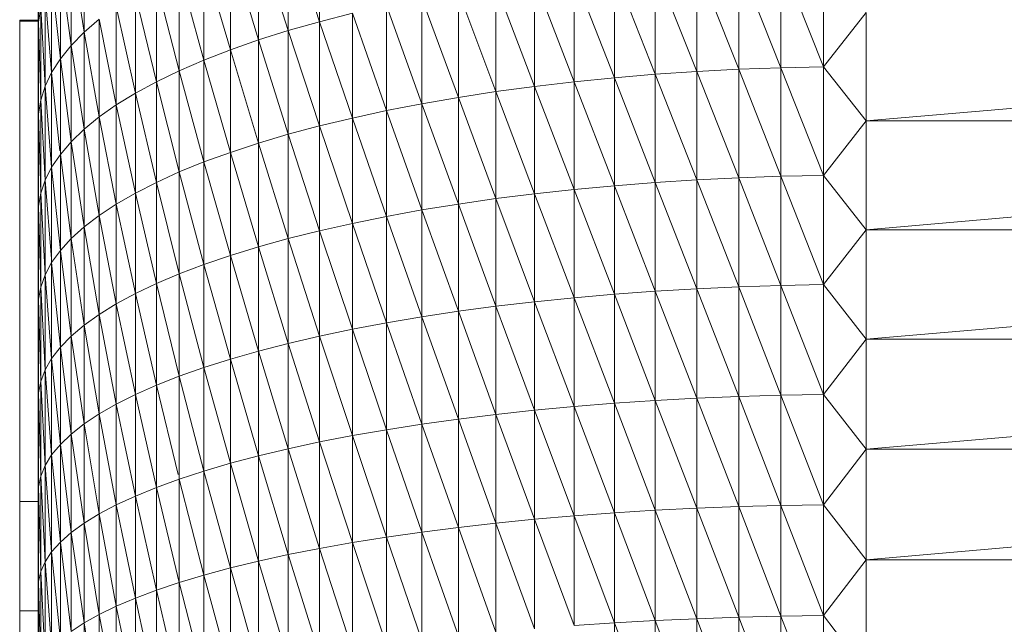
# Model space of a CAD drawing. Units: millimetres. Extents: x 372 to 7092, y -1885 to 2867.
# Drawn here: x 2352 to 2388, y 1657 to 1678 of the extents above; entities that cross this region are included whole.
import ezdxf

# ---------------------------------------------------------------- set-up
doc = ezdxf.new("R2010")
doc.units = ezdxf.units.MM
doc.layers.add('06', color=7, linetype='Continuous', lineweight=9)

# ---------------------------------------------------------------- blocks, each defined once
blk = doc.blocks.new('10060_DWG-434616-Level 1')
at = {"lineweight": 9}
for p, q in [((2848.437, 1294.412), (2849.109, 1294.413)), ((2848.437, 1294.351), (2848.437, 1294.412)), ((2848.437, 1294.412), (2848.437, 1294.378)), ((2848.437, 1294.378), (2849.109, 1294.379)), ((2848.442, 1283.513), (2848.437, 1294.378)), ((2848.437, 1294.202), (2848.437, 1294.378)), ((2848.442, 1283.148), (2848.437, 1294.351)), ((2848.437, 1294.159), (2848.437, 1294.351)), ((2848.442, 1283.513), (2848.437, 1294.202)), ((2848.437, 1294.202), (2848.437, 1293.911)), ((2848.442, 1283.148), (2848.437, 1294.159)), ((2848.442, 1283.513), (2848.437, 1293.911)), ((2848.437, 1293.911), (2848.437, 1293.508)), ((2848.442, 1283.148), (2848.437, 1293.838)), ((2848.437, 1293.388), (2848.437, 1293.838)), ((2848.442, 1283.458), (2848.437, 1293.508)), ((2848.442, 1283.358), (2848.437, 1293.508)), ((2848.437, 1292.995), (2848.437, 1293.508)), ((2848.442, 1282.867), (2848.437, 1293.388)), ((2848.437, 1293.388), (2848.442, 1283.032)), ((2848.437, 1292.375), (2848.437, 1292.995)), ((2848.442, 1283.213), (2848.437, 1292.995)), ((2848.442, 1283.358), (2848.437, 1292.995)), ((2848.437, 1292.12), (2848.437, 1292.814)), ((2848.437, 1292.814), (2848.442, 1282.867)), ((2848.438, 1291.652), (2848.437, 1292.375)), ((2848.442, 1282.791), (2848.437, 1292.375)), ((2848.437, 1292.375), (2848.442, 1283.213)), ((2848.437, 1292.375), (2848.442, 1283.023)), ((2848.437, 1292.12), (2848.442, 1282.654)), ((2848.438, 1291.652), (2848.442, 1282.517)), ((2848.438, 1291.652), (2848.438, 1290.83)), ((2848.438, 1290.39), (2848.438, 1291.31)), ((2848.438, 1291.31), (2848.443, 1282.393)), ((2848.439, 1289.913), (2848.438, 1290.83)), ((2848.443, 1282.203), (2848.438, 1290.83)), ((2848.438, 1290.39), (2848.443, 1282.087)), ((2848.438, 1290.39), (2848.443, 1281.345)), ((2848.438, 1290.39), (2848.443, 1281.737)), ((2848.439, 1288.908), (2848.439, 1289.913)), ((2848.443, 1281.85), (2848.439, 1289.913)), ((2848.439, 1289.913), (2848.443, 1282.203)), ((2848.439, 1289.366), (2848.443, 1280.913)), ((2848.439, 1289.366), (2848.443, 1281.345)), ((2848.439, 1288.908), (2848.443, 1281.85)), ((2848.439, 1288.908), (2848.443, 1281.461)), ((2848.439, 1288.908), (2848.44, 1287.82)), ((2848.44, 1288.245), (2848.443, 1280.913)), ((2848.44, 1288.245), (2848.444, 1280.445)), ((2848.44, 1286.655), (2848.44, 1287.82)), ((2848.443, 1281.037), (2848.44, 1287.82)), ((2848.443, 1281.461), (2848.44, 1287.82)), ((2848.444, 1279.941), (2848.44, 1287.036)), ((2848.44, 1286.655), (2848.443, 1281.037)), ((2848.44, 1286.655), (2848.443, 1280.581)), ((2848.44, 1286.655), (2848.441, 1285.421)), ((2848.442, 1284.383), (2848.441, 1285.745)), ((2848.441, 1285.745), (2848.444, 1279.941)), ((2848.441, 1285.745), (2848.444, 1279.406)), ((2848.443, 1280.581), (2848.441, 1285.421)), ((2848.441, 1285.421), (2848.442, 1284.124)), ((2848.441, 1285.421), (2848.444, 1279.583)), ((2848.444, 1278.842), (2848.442, 1284.383)), ((2848.442, 1284.383), (2848.444, 1279.406)), ((2848.444, 1279.047), (2848.442, 1284.124)), ((2848.442, 1284.124), (2848.444, 1279.583)), ((2848.442, 1282.773), (2848.442, 1284.124)), ((2848.442, 1283.458), (2848.442, 1283.358)), ((2848.442, 1282.791), (2848.442, 1283.023)), ((2848.444, 1278.842), (2848.442, 1282.958)), ((2848.442, 1282.958), (2848.444, 1278.253)), ((2848.442, 1282.773), (2848.444, 1279.047)), ((2848.442, 1282.773), (2848.444, 1278.489)), ((2848.442, 1282.773), (2848.443, 1281.375)), ((2848.442, 1282.517), (2848.443, 1282.203)), ((2848.443, 1281.85), (2848.443, 1282.203)), ((2848.443, 1281.48), (2848.445, 1277.641)), ((2848.443, 1281.48), (2848.444, 1278.253)), ((2848.443, 1281.037), (2848.443, 1281.461)), ((2848.445, 1277.913), (2848.443, 1281.375)), ((2848.444, 1279.939), (2848.443, 1281.375)), ((2848.443, 1280.581), (2848.444, 1280.095)), ((2848.444, 1280.095), (2848.444, 1279.583)), ((2848.444, 1278.407), (2848.444, 1279.96)), ((2848.445, 1277.01), (2848.444, 1279.96)), ((2848.445, 1277.913), (2848.444, 1279.939)), ((2848.444, 1279.939), (2848.444, 1278.473)), ((2848.446, 1276.72), (2848.444, 1278.473)), ((2848.445, 1277.322), (2848.444, 1278.473)), ((2848.445, 1276.986), (2848.444, 1278.473)), ((2848.444, 1278.407), (2848.445, 1277.01)), ((2848.446, 1276.72), (2848.445, 1277.322)), ((2848.447, 1273.032), (2848.445, 1276.986)), ((2848.445, 1276.986), (2849.109, 1276.986)), ((2848.448, 1271.274), (2848.447, 1273.032)), ((2848.447, 1273.032), (2849.109, 1273.032))]:
    blk.add_line(p, q, dxfattribs=at)
at = {"layer": '06'}
for p, q in [((2859.304, 1298.108), (2859.304, 1294.359)), ((2858.17, 1297.766), (2859.304, 1294.359)), ((2858.17, 1297.766), (2858.17, 1294.037)), ((2849.119, 1297.644), (2849.119, 1294.344)), ((2850.774, 1297.47), (2850.774, 1293.979)), ((2857.092, 1297.406), (2858.17, 1294.037)), ((2857.092, 1297.406), (2857.092, 1293.697)), ((2850.304, 1296.963), (2850.774, 1293.979)), ((2850.304, 1296.963), (2850.304, 1293.5)), ((2856.072, 1297.028), (2857.092, 1293.697)), ((2856.072, 1297.028), (2856.072, 1293.34)), ((2849.109, 1296.881), (2849.109, 1293.337)), ((2849.109, 1296.881), (2849.119, 1294.344)), ((2855.114, 1296.633), (2856.072, 1293.34)), ((2855.114, 1296.633), (2855.114, 1292.968)), ((2877.564, 1292.729), (2876.024, 1296.603)), ((2876.024, 1296.603), (2876.024, 1292.694)), ((2877.564, 1296.64), (2877.564, 1292.729)), ((2849.911, 1296.449), (2850.304, 1293.5)), ((2849.911, 1296.449), (2849.911, 1293.013)), ((2871.469, 1296.348), (2872.972, 1292.557)), ((2871.469, 1296.348), (2871.469, 1292.455)), ((2872.972, 1296.457), (2874.492, 1292.637)), ((2872.972, 1296.457), (2872.972, 1292.557)), ((2874.492, 1296.542), (2876.024, 1292.694)), ((2874.492, 1296.542), (2874.492, 1292.637)), ((2849.109, 1296.087), (2849.109, 1292.922)), ((2849.595, 1295.929), (2849.911, 1293.013)), ((2849.595, 1295.929), (2849.595, 1292.521)), ((2854.219, 1296.223), (2855.114, 1292.968)), ((2854.219, 1296.223), (2854.219, 1292.581)), ((2868.526, 1296.06), (2869.985, 1292.33)), ((2868.526, 1296.06), (2868.526, 1292.184)), ((2869.985, 1296.216), (2871.469, 1292.455)), ((2869.985, 1296.216), (2869.985, 1292.33)), ((2853.389, 1295.799), (2854.219, 1292.581)), ((2853.389, 1295.799), (2853.389, 1292.181)), ((2865.696, 1295.68), (2867.095, 1292.016)), ((2865.696, 1295.68), (2865.696, 1291.827)), ((2867.095, 1295.881), (2868.526, 1292.184)), ((2867.095, 1295.881), (2867.095, 1292.016)), ((2849.357, 1295.404), (2849.595, 1292.521)), ((2849.357, 1295.404), (2849.357, 1292.024)), ((2852.628, 1295.361), (2853.389, 1292.181)), ((2852.628, 1295.361), (2852.628, 1291.768)), ((2863.008, 1295.213), (2864.332, 1291.618)), ((2863.008, 1295.213), (2863.008, 1291.388)), ((2864.332, 1295.457), (2865.696, 1291.827)), ((2864.332, 1295.457), (2864.332, 1291.618)), ((2849.119, 1294.344), (2849.198, 1294.875)), ((2849.198, 1294.875), (2849.357, 1292.024)), ((2849.198, 1294.875), (2849.198, 1291.523)), ((2851.938, 1294.911), (2852.628, 1291.768)), ((2851.938, 1294.911), (2851.938, 1291.344)), ((2861.726, 1291.139), (2861.726, 1294.948)), ((2861.726, 1294.948), (2863.008, 1291.388)), ((2859.304, 1294.359), (2860.491, 1294.663)), ((2860.491, 1294.663), (2860.491, 1290.872)), ((2860.491, 1294.663), (2861.726, 1291.139)), ((2879.109, 1294.696), (2877.564, 1292.729)), ((2925.109, 1294.696), (2879.109, 1290.773)), ((2879.109, 1294.696), (2879.109, 1290.773)), ((2849.109, 1293.337), (2849.119, 1294.344)), ((2849.119, 1294.344), (2849.119, 1291.021)), ((2849.119, 1294.344), (2849.198, 1291.523)), ((2851.319, 1294.45), (2850.774, 1293.979)), ((2851.319, 1294.45), (2851.938, 1291.344)), ((2851.319, 1294.45), (2851.319, 1290.909)), ((2859.304, 1294.359), (2858.17, 1294.037)), ((2859.304, 1294.359), (2860.491, 1290.872)), ((2859.304, 1294.359), (2859.304, 1290.586)), ((2850.774, 1293.979), (2850.304, 1293.5)), ((2850.774, 1293.979), (2851.319, 1290.909)), ((2850.774, 1293.979), (2850.774, 1290.465)), ((2858.17, 1294.037), (2857.092, 1293.697)), ((2858.17, 1294.037), (2859.304, 1290.586)), ((2858.17, 1294.037), (2858.17, 1290.283)), ((2850.304, 1293.5), (2849.911, 1293.013)), ((2850.304, 1293.5), (2850.774, 1290.465)), ((2850.304, 1293.5), (2850.304, 1290.013)), ((2857.092, 1293.697), (2856.072, 1293.34)), ((2857.092, 1293.697), (2858.17, 1290.283)), ((2857.092, 1293.697), (2857.092, 1289.964)), ((2849.109, 1293.337), (2849.109, 1289.765)), ((2849.109, 1293.337), (2849.119, 1291.021)), ((2856.072, 1293.34), (2855.114, 1292.968)), ((2856.072, 1293.34), (2857.092, 1289.964)), ((2856.072, 1293.34), (2856.072, 1289.629)), ((2849.109, 1292.922), (2849.109, 1289.723)), ((2849.911, 1293.013), (2849.595, 1292.521)), ((2849.911, 1293.013), (2850.304, 1290.013)), ((2849.911, 1293.013), (2849.911, 1289.554)), ((2855.114, 1292.968), (2854.219, 1292.581)), ((2855.114, 1292.968), (2856.072, 1289.629)), ((2855.114, 1292.968), (2855.114, 1289.28)), ((2876.024, 1292.694), (2874.492, 1292.637)), ((2877.564, 1292.729), (2876.024, 1292.694)), ((2877.564, 1288.795), (2876.024, 1292.694)), ((2876.024, 1292.694), (2876.024, 1288.763)), ((2879.109, 1290.773), (2877.564, 1292.729)), ((2877.564, 1292.729), (2877.564, 1288.795)), ((2849.595, 1292.521), (2849.357, 1292.024)), ((2849.595, 1292.521), (2849.897, 1289.681)), ((2849.595, 1292.521), (2849.595, 1289.089)), ((2854.219, 1292.581), (2853.389, 1292.181)), ((2854.219, 1292.581), (2855.114, 1289.28)), ((2854.219, 1292.581), (2854.219, 1288.917)), ((2869.985, 1292.33), (2868.526, 1292.184)), ((2871.469, 1292.455), (2869.985, 1292.33)), ((2869.985, 1292.33), (2871.469, 1288.539)), ((2869.985, 1292.33), (2869.985, 1288.422)), ((2872.972, 1292.557), (2871.469, 1292.455)), ((2871.469, 1292.455), (2872.972, 1288.635)), ((2871.469, 1292.455), (2871.469, 1288.539)), ((2874.492, 1292.637), (2872.972, 1292.557)), ((2872.972, 1292.557), (2874.492, 1288.709)), ((2872.972, 1292.557), (2872.972, 1288.635)), ((2874.492, 1292.637), (2876.024, 1288.763)), ((2874.492, 1292.637), (2874.492, 1288.709)), ((2849.357, 1292.024), (2849.198, 1291.523)), ((2849.357, 1292.024), (2849.595, 1289.089)), ((2849.357, 1292.024), (2849.357, 1288.62)), ((2853.389, 1292.181), (2852.628, 1291.768)), ((2853.389, 1292.181), (2854.219, 1288.917)), ((2853.389, 1292.181), (2853.389, 1288.54)), ((2867.095, 1292.016), (2865.696, 1291.827)), ((2868.526, 1292.184), (2867.095, 1292.016)), ((2867.095, 1292.016), (2868.526, 1288.285)), ((2867.095, 1292.016), (2867.095, 1288.128)), ((2868.526, 1292.184), (2869.985, 1288.422)), ((2868.526, 1292.184), (2868.526, 1288.285)), ((2852.628, 1291.768), (2851.938, 1291.344)), ((2852.628, 1291.768), (2853.389, 1288.54)), ((2852.628, 1291.768), (2852.628, 1288.152)), ((2864.332, 1291.618), (2863.008, 1291.388)), ((2865.696, 1291.827), (2864.332, 1291.618)), ((2864.332, 1291.618), (2865.696, 1287.952)), ((2864.332, 1291.618), (2864.332, 1287.756)), ((2865.696, 1291.827), (2867.095, 1288.128)), ((2865.696, 1291.827), (2865.696, 1287.952)), ((2849.119, 1291.021), (2849.198, 1291.523)), ((2849.198, 1291.523), (2849.357, 1288.62)), ((2849.198, 1291.523), (2849.198, 1288.148)), ((2851.938, 1291.344), (2851.319, 1290.909)), ((2851.938, 1291.344), (2852.628, 1288.152)), ((2851.938, 1291.344), (2851.938, 1287.754)), ((2861.726, 1291.139), (2863.008, 1291.388)), ((2863.008, 1287.541), (2863.008, 1291.388)), ((2863.008, 1291.388), (2864.332, 1287.756)), ((2849.109, 1289.765), (2849.119, 1291.021)), ((2849.119, 1291.021), (2849.119, 1287.675)), ((2849.119, 1291.021), (2849.198, 1288.148)), ((2851.319, 1290.909), (2850.774, 1290.465)), ((2851.319, 1290.909), (2851.938, 1287.754)), ((2851.319, 1290.909), (2851.319, 1287.345)), ((2860.491, 1290.872), (2861.726, 1291.139)), ((2861.726, 1291.139), (2861.726, 1287.308)), ((2861.726, 1291.139), (2863.008, 1287.541)), ((2859.304, 1290.586), (2858.17, 1290.283)), ((2860.491, 1290.872), (2859.304, 1290.586)), ((2859.304, 1290.586), (2860.491, 1287.058)), ((2859.304, 1290.586), (2859.304, 1286.791)), ((2860.491, 1290.872), (2861.726, 1287.308)), ((2860.491, 1290.872), (2860.491, 1287.058)), ((2879.109, 1290.773), (2877.564, 1288.795)), ((2925.109, 1290.773), (2879.109, 1290.773)), ((2925.109, 1290.773), (2879.109, 1286.827)), ((2879.109, 1290.773), (2879.109, 1286.827)), ((2850.774, 1290.465), (2850.304, 1290.013)), ((2850.774, 1290.465), (2851.319, 1287.345)), ((2850.774, 1290.465), (2850.774, 1286.928)), ((2858.17, 1290.283), (2857.092, 1289.964)), ((2858.17, 1290.283), (2859.304, 1286.791)), ((2858.17, 1290.283), (2858.17, 1286.508)), ((2850.304, 1290.013), (2849.911, 1289.554)), ((2850.304, 1290.013), (2850.774, 1286.928)), ((2850.304, 1290.013), (2850.304, 1286.504)), ((2857.092, 1289.964), (2856.072, 1289.629)), ((2857.092, 1289.964), (2858.17, 1286.508)), ((2857.092, 1289.964), (2857.092, 1286.21)), ((2849.109, 1289.765), (2849.109, 1286.168)), ((2849.109, 1289.765), (2849.119, 1287.675)), ((2849.109, 1289.723), (2849.109, 1286.495)), ((2849.911, 1289.554), (2849.595, 1289.089)), ((2849.911, 1289.554), (2850.304, 1286.504)), ((2849.911, 1289.554), (2849.911, 1286.073)), ((2856.072, 1289.629), (2855.114, 1289.28)), ((2856.072, 1289.629), (2857.092, 1286.21)), ((2856.072, 1289.629), (2856.072, 1285.897)), ((2855.114, 1289.28), (2854.219, 1288.917)), ((2855.114, 1289.28), (2856.072, 1285.897)), ((2855.114, 1289.28), (2855.114, 1285.57)), ((2849.595, 1289.089), (2849.357, 1288.62)), ((2849.595, 1289.089), (2849.911, 1286.073)), ((2849.595, 1289.089), (2849.595, 1285.636)), ((2854.219, 1288.917), (2853.389, 1288.54)), ((2854.219, 1288.917), (2855.114, 1285.57)), ((2854.219, 1288.917), (2854.219, 1285.23)), ((2876.024, 1288.763), (2874.492, 1288.709)), ((2877.564, 1288.795), (2876.024, 1288.763)), ((2877.564, 1284.839), (2876.024, 1288.763)), ((2876.024, 1288.763), (2876.024, 1284.81)), ((2879.109, 1286.827), (2877.564, 1288.795)), ((2877.564, 1288.795), (2877.564, 1284.839)), ((2849.357, 1288.62), (2849.198, 1288.148)), ((2849.357, 1288.62), (2849.584, 1285.774)), ((2849.357, 1288.62), (2849.357, 1285.196)), ((2853.389, 1288.54), (2852.628, 1288.152)), ((2853.389, 1288.54), (2854.219, 1285.23)), ((2853.389, 1288.54), (2853.389, 1284.878)), ((2869.985, 1288.422), (2868.526, 1288.285)), ((2871.469, 1288.539), (2869.985, 1288.422)), ((2869.985, 1288.422), (2871.469, 1284.601)), ((2869.985, 1288.422), (2869.985, 1284.493)), ((2872.972, 1288.635), (2871.469, 1288.539)), ((2871.469, 1288.539), (2872.972, 1284.69)), ((2871.469, 1288.539), (2871.469, 1284.601)), ((2874.492, 1288.709), (2872.972, 1288.635)), ((2872.972, 1288.635), (2874.492, 1284.76)), ((2872.972, 1288.635), (2872.972, 1284.69)), ((2874.492, 1288.709), (2876.024, 1284.81)), ((2874.492, 1288.709), (2874.492, 1284.76)), ((2849.119, 1287.675), (2849.198, 1288.148)), ((2849.198, 1288.148), (2849.357, 1285.196)), ((2849.198, 1288.148), (2849.198, 1284.752)), ((2852.628, 1288.152), (2851.938, 1287.754)), ((2852.628, 1288.152), (2853.389, 1284.878)), ((2852.628, 1288.152), (2852.628, 1284.516)), ((2867.095, 1288.128), (2865.696, 1287.952)), ((2868.526, 1288.285), (2867.095, 1288.128)), ((2867.095, 1288.128), (2868.526, 1284.365)), ((2867.095, 1288.128), (2867.095, 1284.219)), ((2868.526, 1288.285), (2869.985, 1284.493)), ((2868.526, 1288.285), (2868.526, 1284.365)), ((2851.938, 1287.754), (2851.319, 1287.345)), ((2851.938, 1287.754), (2852.628, 1284.516)), ((2851.938, 1287.754), (2851.938, 1284.143)), ((2863.008, 1287.541), (2864.332, 1287.756)), ((2865.696, 1287.952), (2864.332, 1287.756)), ((2864.332, 1283.873), (2864.332, 1287.756)), ((2864.332, 1287.756), (2865.696, 1284.055)), ((2865.696, 1287.952), (2867.095, 1284.219)), ((2865.696, 1287.952), (2865.696, 1284.055)), ((2849.109, 1286.168), (2849.119, 1287.675)), ((2849.119, 1287.675), (2849.119, 1284.307)), ((2849.119, 1287.675), (2849.198, 1284.752)), ((2851.319, 1287.345), (2850.774, 1286.928)), ((2851.319, 1287.345), (2851.938, 1284.143)), ((2851.319, 1287.345), (2851.319, 1283.761)), ((2861.726, 1287.308), (2863.008, 1287.541)), ((2863.008, 1287.541), (2863.008, 1283.673)), ((2863.008, 1287.541), (2864.332, 1283.873)), ((2860.491, 1287.058), (2859.304, 1286.791)), ((2861.726, 1287.308), (2860.491, 1287.058)), ((2860.491, 1287.058), (2861.726, 1283.457)), ((2860.491, 1287.058), (2860.491, 1283.224)), ((2861.726, 1287.308), (2863.008, 1283.673)), ((2861.726, 1287.308), (2861.726, 1283.457)), ((2850.774, 1286.928), (2850.304, 1286.504)), ((2850.774, 1286.928), (2851.319, 1283.761)), ((2850.774, 1286.928), (2850.774, 1283.371)), ((2859.304, 1286.791), (2858.17, 1286.508)), ((2859.304, 1286.791), (2860.491, 1283.224)), ((2859.304, 1286.791), (2859.304, 1282.976)), ((2879.109, 1286.827), (2877.564, 1284.839)), ((2925.109, 1286.827), (2879.109, 1286.827)), ((2925.109, 1286.827), (2879.109, 1282.861)), ((2879.109, 1286.827), (2879.109, 1282.861)), ((2849.109, 1286.495), (2849.109, 1283.238)), ((2850.304, 1286.504), (2849.911, 1286.073)), ((2850.304, 1286.504), (2850.774, 1283.371)), ((2850.304, 1286.504), (2850.304, 1282.974)), ((2858.17, 1286.508), (2857.092, 1286.21)), ((2858.17, 1286.508), (2859.304, 1282.976)), ((2858.17, 1286.508), (2858.17, 1282.712)), ((2849.109, 1286.168), (2849.109, 1282.547)), ((2849.109, 1286.168), (2849.119, 1284.307)), ((2849.911, 1286.073), (2849.595, 1285.636)), ((2849.911, 1286.073), (2850.304, 1282.974)), ((2849.911, 1286.073), (2849.911, 1282.571)), ((2857.092, 1286.21), (2856.072, 1285.897)), ((2857.092, 1286.21), (2858.17, 1282.712)), ((2857.092, 1286.21), (2857.092, 1282.435)), ((2849.595, 1285.636), (2849.357, 1285.196)), ((2849.595, 1285.636), (2849.911, 1282.571)), ((2849.595, 1285.636), (2849.595, 1282.163)), ((2855.114, 1285.57), (2854.219, 1285.23)), ((2856.072, 1285.897), (2855.114, 1285.57)), ((2855.114, 1285.57), (2856.072, 1282.143)), ((2855.114, 1285.57), (2855.114, 1281.839)), ((2856.072, 1285.897), (2857.092, 1282.435)), ((2856.072, 1285.897), (2856.072, 1282.143)), ((2849.357, 1285.196), (2849.198, 1284.752)), ((2849.357, 1285.196), (2849.595, 1282.163)), ((2849.357, 1285.196), (2849.357, 1281.751)), ((2854.219, 1285.23), (2853.389, 1284.878)), ((2854.219, 1285.23), (2854.218, 1281.523)), ((2854.219, 1285.23), (2855.114, 1281.839)), ((2853.389, 1284.878), (2852.628, 1284.516)), ((2853.389, 1284.878), (2854.218, 1281.523)), ((2853.389, 1284.878), (2853.389, 1281.196)), ((2877.564, 1284.839), (2876.024, 1284.81)), ((2879.109, 1282.861), (2877.564, 1284.839)), ((2877.564, 1284.839), (2877.564, 1280.864)), ((2849.119, 1284.307), (2849.198, 1284.752)), ((2849.198, 1284.752), (2849.357, 1281.751)), ((2849.198, 1284.752), (2849.198, 1281.336)), ((2852.628, 1284.516), (2851.938, 1284.143)), ((2852.628, 1284.516), (2853.389, 1281.196)), ((2852.628, 1284.516), (2852.628, 1280.859)), ((2869.985, 1284.493), (2868.526, 1284.365)), ((2871.469, 1284.601), (2869.985, 1284.493)), ((2869.985, 1284.493), (2871.469, 1280.643)), ((2869.985, 1284.493), (2869.985, 1280.543)), ((2872.972, 1284.69), (2871.469, 1284.601)), ((2871.469, 1284.601), (2872.972, 1280.726)), ((2871.469, 1284.601), (2871.469, 1280.643)), ((2874.492, 1284.76), (2872.972, 1284.69)), ((2872.972, 1284.69), (2874.492, 1280.79)), ((2872.972, 1284.69), (2872.972, 1280.726)), ((2876.024, 1284.81), (2874.492, 1284.76)), ((2874.492, 1284.76), (2876.024, 1280.836)), ((2874.492, 1284.76), (2874.492, 1280.79)), ((2877.564, 1280.864), (2876.024, 1284.81)), ((2876.024, 1284.81), (2876.024, 1280.836)), ((2849.109, 1282.547), (2849.119, 1284.307)), ((2849.119, 1284.307), (2849.119, 1280.92)), ((2849.119, 1284.307), (2849.198, 1281.336)), ((2851.938, 1284.143), (2851.319, 1283.761)), ((2851.938, 1284.143), (2852.628, 1280.859)), ((2851.938, 1284.143), (2851.938, 1280.512)), ((2867.095, 1284.219), (2865.696, 1284.055)), ((2868.526, 1284.365), (2867.095, 1284.219)), ((2867.095, 1284.219), (2868.526, 1280.425)), ((2867.095, 1284.219), (2867.095, 1280.29)), ((2868.526, 1284.365), (2869.985, 1280.543)), ((2868.526, 1284.365), (2868.526, 1280.425)), ((2851.319, 1283.761), (2850.774, 1283.371)), ((2851.319, 1283.761), (2851.938, 1280.512)), ((2851.319, 1283.761), (2851.319, 1280.157)), ((2863.008, 1283.673), (2864.332, 1283.873)), ((2864.332, 1283.873), (2865.696, 1284.055)), ((2864.332, 1283.873), (2864.332, 1279.97)), ((2864.332, 1283.873), (2865.696, 1280.139)), ((2865.696, 1280.139), (2865.696, 1284.055)), ((2865.696, 1284.055), (2867.095, 1280.29)), ((2861.726, 1283.457), (2860.491, 1283.224)), ((2863.008, 1283.673), (2861.726, 1283.457)), ((2861.726, 1283.457), (2863.008, 1279.786)), ((2861.726, 1283.457), (2861.726, 1279.585)), ((2863.008, 1283.673), (2864.332, 1279.97)), ((2863.008, 1283.673), (2863.008, 1279.786)), ((2849.109, 1283.238), (2849.109, 1279.954)), ((2850.774, 1283.371), (2850.304, 1282.974)), ((2850.774, 1283.371), (2851.319, 1280.157)), ((2850.774, 1283.371), (2850.774, 1279.794)), ((2860.491, 1283.224), (2859.304, 1282.976)), ((2860.491, 1283.224), (2861.726, 1279.585)), ((2860.491, 1283.224), (2860.491, 1279.37)), ((2850.304, 1282.974), (2849.911, 1282.571)), ((2850.304, 1282.974), (2850.774, 1279.794)), ((2850.304, 1282.974), (2850.304, 1279.425)), ((2858.17, 1282.712), (2857.092, 1282.435)), ((2859.304, 1282.976), (2858.17, 1282.712)), ((2858.17, 1282.712), (2859.304, 1279.141)), ((2858.17, 1282.712), (2858.17, 1278.897)), ((2859.304, 1282.976), (2860.491, 1279.37)), ((2859.304, 1282.976), (2859.304, 1279.141)), ((2879.109, 1282.861), (2877.564, 1280.864)), ((2925.109, 1282.861), (2879.109, 1282.861)), ((2925.109, 1282.861), (2879.109, 1278.875)), ((2879.109, 1282.861), (2879.109, 1278.875)), ((2849.109, 1282.547), (2849.109, 1278.903)), ((2849.109, 1282.547), (2849.119, 1280.92)), ((2849.911, 1282.571), (2849.595, 1282.163)), ((2849.911, 1282.571), (2850.304, 1279.425)), ((2849.911, 1282.571), (2849.911, 1279.05)), ((2857.092, 1282.435), (2856.072, 1282.143)), ((2857.092, 1282.435), (2858.17, 1278.897)), ((2857.092, 1282.435), (2857.092, 1278.641)), ((2849.595, 1282.163), (2849.357, 1281.751)), ((2849.595, 1282.163), (2849.911, 1279.05)), ((2849.595, 1282.163), (2849.595, 1278.67)), ((2856.072, 1282.143), (2855.114, 1281.839)), ((2856.072, 1282.143), (2857.092, 1278.641)), ((2856.072, 1282.143), (2856.072, 1278.371)), ((2849.357, 1281.751), (2849.198, 1281.336)), ((2849.357, 1281.751), (2849.595, 1278.67)), ((2849.357, 1281.751), (2849.357, 1278.287)), ((2855.114, 1281.839), (2854.218, 1281.523)), ((2855.114, 1281.839), (2856.072, 1278.371)), ((2855.114, 1281.839), (2855.114, 1278.09)), ((2849.119, 1280.92), (2849.198, 1281.336)), ((2849.198, 1281.336), (2849.357, 1278.287)), ((2849.198, 1281.336), (2849.198, 1277.902)), ((2854.218, 1281.523), (2853.389, 1281.196)), ((2854.218, 1281.523), (2855.114, 1278.09)), ((2854.218, 1281.523), (2854.218, 1277.798)), ((2849.109, 1278.903), (2849.119, 1280.92)), ((2849.119, 1280.92), (2849.119, 1277.514)), ((2849.119, 1280.92), (2849.198, 1277.902)), ((2853.389, 1281.196), (2852.628, 1280.859)), ((2853.389, 1281.196), (2854.179, 1277.959)), ((2853.389, 1281.196), (2853.389, 1277.496)), ((2852.628, 1280.859), (2851.938, 1280.512)), ((2852.628, 1280.859), (2853.389, 1277.496)), ((2852.628, 1280.859), (2852.628, 1277.184)), ((2871.469, 1280.643), (2869.985, 1280.543)), ((2872.972, 1280.726), (2871.469, 1280.643)), ((2871.469, 1280.643), (2872.972, 1276.743)), ((2871.469, 1280.643), (2871.469, 1276.667)), ((2874.492, 1280.79), (2872.972, 1280.726)), ((2872.972, 1280.726), (2874.492, 1276.802)), ((2872.972, 1280.726), (2872.972, 1276.743)), ((2876.024, 1280.836), (2874.492, 1280.79)), ((2874.492, 1280.79), (2876.024, 1276.844)), ((2874.492, 1280.79), (2874.492, 1276.802)), ((2877.564, 1280.864), (2876.024, 1280.836)), ((2877.564, 1276.869), (2876.024, 1280.836)), ((2876.024, 1280.836), (2876.024, 1276.844)), ((2879.109, 1278.875), (2877.564, 1280.864)), ((2877.564, 1280.864), (2877.564, 1276.869)), ((2851.938, 1280.512), (2851.319, 1280.157)), ((2851.938, 1280.512), (2852.628, 1277.184)), ((2851.938, 1280.512), (2851.938, 1276.863)), ((2865.696, 1280.139), (2867.095, 1280.29)), ((2868.526, 1280.425), (2867.095, 1280.29)), ((2867.095, 1276.343), (2867.095, 1280.29)), ((2867.095, 1280.29), (2868.526, 1276.467)), ((2869.985, 1280.543), (2868.526, 1280.425)), ((2868.526, 1280.425), (2869.985, 1276.575)), ((2868.526, 1280.425), (2868.526, 1276.467)), ((2869.985, 1280.543), (2871.469, 1276.667)), ((2869.985, 1280.543), (2869.985, 1276.575)), ((2849.109, 1279.954), (2849.109, 1276.646)), ((2851.319, 1280.157), (2850.774, 1279.794)), ((2851.319, 1280.157), (2851.938, 1276.863)), ((2851.319, 1280.157), (2851.319, 1276.535)), ((2864.332, 1279.97), (2863.008, 1279.786)), ((2864.332, 1279.97), (2865.696, 1280.139)), ((2864.332, 1279.97), (2865.696, 1276.204)), ((2864.332, 1279.97), (2864.332, 1276.049)), ((2865.696, 1280.139), (2865.696, 1276.204)), ((2865.696, 1280.139), (2867.095, 1276.343)), ((2850.774, 1279.794), (2850.304, 1279.425)), ((2850.774, 1279.794), (2851.319, 1276.535)), ((2850.774, 1279.794), (2850.774, 1276.199)), ((2861.726, 1279.585), (2860.491, 1279.37)), ((2863.008, 1279.786), (2861.726, 1279.585)), ((2861.726, 1279.585), (2863.008, 1275.88)), ((2861.726, 1279.585), (2861.726, 1275.696)), ((2863.008, 1279.786), (2864.332, 1276.049)), ((2863.008, 1279.786), (2863.008, 1275.88)), ((2850.304, 1279.425), (2849.911, 1279.05)), ((2850.304, 1279.425), (2850.774, 1276.199)), ((2850.304, 1279.425), (2850.304, 1275.858)), ((2859.304, 1279.141), (2858.17, 1278.897)), ((2860.491, 1279.37), (2859.304, 1279.141)), ((2859.304, 1279.141), (2860.491, 1275.499)), ((2859.304, 1279.141), (2859.304, 1275.288)), ((2860.491, 1279.37), (2861.726, 1275.696)), ((2860.491, 1279.37), (2860.491, 1275.499)), ((2849.109, 1278.903), (2849.109, 1275.239)), ((2849.109, 1278.903), (2849.119, 1277.514)), ((2849.911, 1279.05), (2849.595, 1278.67)), ((2849.911, 1279.05), (2850.304, 1275.858)), ((2849.911, 1279.05), (2849.911, 1275.511)), ((2858.17, 1278.897), (2857.092, 1278.641)), ((2858.17, 1278.897), (2859.304, 1275.288)), ((2858.17, 1278.897), (2858.17, 1275.064)), ((2879.109, 1278.875), (2877.564, 1276.869)), ((2925.109, 1278.875), (2879.109, 1278.875)), ((2925.109, 1278.875), (2879.109, 1274.872)), ((2879.109, 1278.875), (2879.109, 1274.872)), ((2849.595, 1278.67), (2849.357, 1278.287)), ((2849.595, 1278.67), (2849.911, 1275.511)), ((2849.595, 1278.67), (2849.595, 1275.16)), ((2857.092, 1278.641), (2856.072, 1278.371)), ((2857.092, 1278.641), (2858.17, 1275.064)), ((2857.092, 1278.641), (2857.092, 1274.829)), ((2849.357, 1278.287), (2849.198, 1277.902)), ((2849.357, 1278.287), (2849.595, 1275.16)), ((2849.357, 1278.287), (2849.357, 1274.806)), ((2855.114, 1278.09), (2854.218, 1277.798)), ((2856.072, 1278.371), (2855.114, 1278.09)), ((2855.114, 1278.09), (2856.072, 1274.581)), ((2855.114, 1278.09), (2855.114, 1274.324)), ((2856.072, 1278.371), (2857.092, 1274.829)), ((2856.072, 1278.371), (2856.072, 1274.581)), ((2849.119, 1277.514), (2849.198, 1277.902)), ((2849.198, 1277.902), (2849.357, 1274.806)), ((2849.198, 1277.902), (2849.198, 1274.45)), ((2854.218, 1277.798), (2853.389, 1277.496)), ((2854.218, 1277.798), (2855.114, 1274.324)), ((2854.218, 1277.798), (2854.218, 1274.055)), ((2849.109, 1275.239), (2849.119, 1277.514)), ((2849.119, 1277.514), (2849.119, 1274.092)), ((2849.119, 1277.514), (2849.198, 1274.45)), ((2853.389, 1277.496), (2852.628, 1277.184)), ((2853.389, 1277.496), (2854.218, 1274.055)), ((2853.389, 1277.496), (2853.389, 1273.778)), ((2852.628, 1277.184), (2851.938, 1276.863)), ((2852.628, 1277.184), (2853.389, 1273.778)), ((2852.628, 1277.184), (2852.628, 1273.491)), ((2849.109, 1276.646), (2849.109, 1273.313)), ((2851.938, 1276.863), (2851.319, 1276.535)), ((2851.938, 1276.863), (2852.628, 1273.491)), ((2851.938, 1276.863), (2851.938, 1273.197)), ((2871.469, 1276.667), (2869.985, 1276.575)), ((2872.972, 1276.743), (2871.469, 1276.667)), ((2871.469, 1276.667), (2872.972, 1272.743)), ((2871.469, 1276.667), (2871.469, 1272.674)), ((2874.492, 1276.802), (2872.972, 1276.743)), ((2872.972, 1276.743), (2874.492, 1272.797)), ((2872.972, 1276.743), (2872.972, 1272.743)), ((2876.024, 1276.844), (2874.492, 1276.802)), ((2874.492, 1276.802), (2876.024, 1272.835)), ((2874.492, 1276.802), (2874.492, 1272.797)), ((2877.564, 1276.869), (2876.024, 1276.844)), ((2877.564, 1272.858), (2876.024, 1276.844)), ((2876.024, 1276.844), (2876.024, 1272.835)), ((2879.109, 1274.872), (2877.564, 1276.869)), ((2877.564, 1276.869), (2877.564, 1272.858)), ((2851.319, 1276.535), (2850.774, 1276.199)), ((2851.319, 1276.535), (2851.938, 1273.197)), ((2851.319, 1276.535), (2851.319, 1272.895)), ((2865.696, 1276.204), (2867.095, 1276.343)), ((2867.095, 1276.343), (2868.526, 1276.467)), ((2867.095, 1276.343), (2867.095, 1272.379)), ((2867.095, 1276.343), (2868.526, 1272.492)), ((2869.985, 1276.575), (2868.526, 1276.467)), ((2868.526, 1272.492), (2868.526, 1276.467)), ((2868.526, 1276.467), (2869.985, 1272.591)), ((2869.985, 1276.575), (2871.469, 1272.674)), ((2869.985, 1276.575), (2869.985, 1272.591)), ((2850.774, 1276.199), (2850.304, 1275.858)), ((2850.774, 1276.199), (2851.319, 1272.895)), ((2850.774, 1276.199), (2850.774, 1272.587)), ((2864.332, 1276.049), (2863.008, 1275.88)), ((2865.696, 1276.204), (2864.332, 1276.049)), ((2864.332, 1276.049), (2865.696, 1272.252)), ((2864.332, 1276.049), (2864.332, 1272.112)), ((2865.696, 1276.204), (2867.095, 1272.379)), ((2865.696, 1276.204), (2865.696, 1272.252)), ((2850.304, 1275.858), (2849.911, 1275.511)), ((2850.304, 1275.858), (2850.774, 1272.587)), ((2850.304, 1275.858), (2850.304, 1272.274)), ((2861.726, 1275.696), (2860.491, 1275.499)), ((2863.008, 1275.88), (2861.726, 1275.696)), ((2861.726, 1275.696), (2863.008, 1271.957)), ((2861.726, 1275.696), (2861.726, 1271.79)), ((2863.008, 1275.88), (2864.332, 1272.112)), ((2863.008, 1275.88), (2863.008, 1271.957)), ((2849.109, 1275.239), (2849.109, 1271.556)), ((2849.109, 1275.239), (2849.119, 1274.092)), ((2849.911, 1275.511), (2849.595, 1275.16)), ((2849.911, 1275.511), (2850.304, 1272.274)), ((2849.911, 1275.511), (2849.911, 1271.956)), ((2859.304, 1275.288), (2858.17, 1275.064)), ((2860.491, 1275.499), (2859.304, 1275.288)), ((2859.304, 1275.288), (2860.491, 1271.61)), ((2859.304, 1275.288), (2859.304, 1271.418)), ((2860.491, 1275.499), (2861.726, 1271.79)), ((2860.491, 1275.499), (2860.491, 1271.61)), ((2849.595, 1275.16), (2849.357, 1274.806)), ((2849.595, 1275.16), (2849.911, 1271.956)), ((2849.595, 1275.16), (2849.595, 1271.634)), ((2858.17, 1275.064), (2857.092, 1274.829)), ((2858.17, 1275.064), (2859.304, 1271.418)), ((2858.17, 1275.064), (2858.17, 1271.215)), ((2879.109, 1274.872), (2877.564, 1272.858)), ((2925.109, 1274.872), (2879.109, 1274.872)), ((2879.109, 1274.872), (2879.109, 1270.852)), ((2849.357, 1274.806), (2849.198, 1274.45)), ((2849.357, 1274.806), (2849.595, 1271.634)), ((2849.357, 1274.806), (2849.357, 1271.309)), ((2856.072, 1274.581), (2855.114, 1274.324)), ((2857.092, 1274.829), (2856.072, 1274.581)), ((2856.072, 1274.581), (2857.092, 1271)), ((2856.072, 1274.581), (2856.072, 1270.775)), ((2857.092, 1274.829), (2858.17, 1271.215)), ((2857.092, 1274.829), (2857.092, 1271)), ((2849.119, 1274.092), (2849.198, 1274.45)), ((2849.198, 1274.45), (2849.357, 1271.309)), ((2849.198, 1274.45), (2849.198, 1270.981)), ((2855.114, 1274.324), (2854.218, 1274.055)), ((2855.114, 1274.324), (2856.072, 1270.775)), ((2855.114, 1274.324), (2855.114, 1270.541)), ((2849.109, 1271.556), (2849.119, 1274.092)), ((2849.119, 1274.092), (2849.119, 1270.653)), ((2849.119, 1274.092), (2849.198, 1270.981)), ((2853.389, 1273.778), (2852.628, 1273.491)), ((2854.218, 1274.055), (2853.389, 1273.778)), ((2853.389, 1273.778), (2854.218, 1270.296)), ((2853.389, 1273.778), (2853.389, 1270.044)), ((2854.218, 1274.055), (2855.114, 1270.541)), ((2854.218, 1274.055), (2854.218, 1270.296)), ((2852.628, 1273.491), (2851.938, 1273.197)), ((2852.628, 1273.491), (2853.389, 1270.044)), ((2852.628, 1273.491), (2852.628, 1269.783)), ((2849.109, 1273.313), (2849.109, 1269.959)), ((2851.938, 1273.197), (2851.319, 1272.895)), ((2851.938, 1273.197), (2852.628, 1269.783)), ((2851.938, 1273.197), (2851.938, 1269.515)), ((2851.319, 1272.895), (2850.774, 1272.587)), ((2851.319, 1272.895), (2851.938, 1269.515)), ((2851.319, 1272.895), (2851.319, 1269.241)), ((2872.972, 1272.743), (2871.469, 1272.674)), ((2874.492, 1272.797), (2872.972, 1272.743)), ((2872.972, 1272.743), (2874.492, 1268.776)), ((2872.972, 1272.743), (2872.972, 1268.728)), ((2876.024, 1272.835), (2874.492, 1272.797)), ((2874.492, 1272.797), (2876.024, 1268.811)), ((2874.492, 1272.797), (2874.492, 1268.776)), ((2877.564, 1272.858), (2876.024, 1272.835)), ((2877.564, 1268.832), (2876.024, 1272.835)), ((2876.024, 1272.835), (2876.024, 1268.811)), ((2879.109, 1270.852), (2877.564, 1272.858)), ((2877.564, 1272.858), (2877.564, 1268.832)), ((2850.774, 1272.587), (2850.304, 1272.274)), ((2850.774, 1272.587), (2851.319, 1269.241)), ((2850.774, 1272.587), (2850.774, 1268.96)), ((2868.526, 1272.492), (2869.985, 1272.591)), ((2871.469, 1272.674), (2869.985, 1272.591)), ((2869.985, 1268.59), (2869.985, 1272.591)), ((2869.985, 1272.591), (2871.469, 1268.666)), ((2871.469, 1272.674), (2872.972, 1268.728)), ((2871.469, 1272.674), (2871.469, 1268.666))]:
    blk.add_line(p, q, dxfattribs=at)

msp = doc.modelspace()

# ---------------------------------------------------------------- block references
at = {"layer": '06'}
msp.add_blockref('10060_DWG-434616-Level 1', (-496, 384), dxfattribs=at)

doc.saveas('drawing.dxf')
